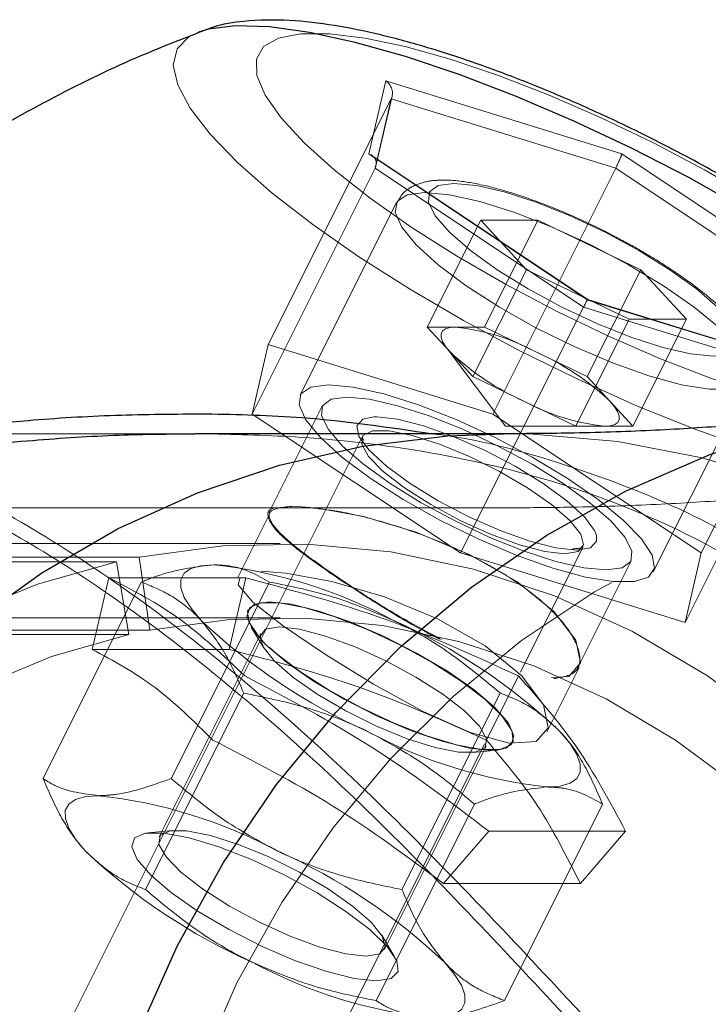
# Model space of a CAD drawing. Units: millimetres. Extents: x 0 to 42, y 0 to 29.8.
# Drawn here: x 12.9 to 12.9, y 17.2 to 17.3 of the extents above; entities that cross this region are included whole.
import ezdxf

# ---------------------------------------------------------------- set-up
doc = ezdxf.new("R2010")
doc.units = ezdxf.units.MM
doc.linetypes.add('HIDDEN', pattern=[0.1905, 0.127, -0.0635])

msp = doc.modelspace()

# ---------------------------------------------------------------- linework, layer by layer
at = {"color": 7, "linetype": 'HIDDEN', "lineweight": 18}
for p, q in [((12.8924053131217, 17.28586580727515), (12.89103207351049, 17.27994796701595)), ((12.91153207351049, 17.27994796701596), (12.8924053131217, 17.28586580727515)), ((12.88287903368007, 17.26450384731513), (12.89283832582359, 17.28442243160217)), ((12.89153207351049, 17.27879326647757), (12.89283832582359, 17.28442243160217)), ((12.89160580448748, 17.27899649865828), (12.89291379063632, 17.28463313557649)), ((12.89283832582359, 17.28442243160217), (12.91103207351049, 17.27879326647758)), ((12.89103207351049, 17.27994796701595), (12.90878559428807, 17.26811228649757)), ((12.92928559428807, 17.26811228649757), (12.91153207351049, 17.27994796701596)), ((12.90878718566705, 17.26815837546502), (12.89127385712018, 17.2798339278296)), ((12.88157278136697, 17.25887468219053), (12.89153207351049, 17.27879326647757)), ((12.90841956888429, 17.26753493622838), (12.89153207351049, 17.27879326647757)), ((12.90107278136697, 17.25887468219054), (12.91103207351049, 17.27879326647758)), ((12.91103207351049, 17.27879326647758), (12.92791956888429, 17.26753493622838)), ((12.89324992263193, 17.27598939186205), (12.88545569399787, 17.26040093459393)), ((12.89576128811767, 17.26591827110378), (12.90009141513659, 17.27457852514162)), ((12.90009141513659, 17.27457852514162), (12.90472465104683, 17.27457852514162)), ((12.90009141513659, 17.27457852514162), (12.90379354718146, 17.27056602514162)), ((12.90039452402791, 17.26591827110378), (12.90472465104683, 17.27457852514162)), ((12.91306001900196, 17.27056602514163), (12.90472465104683, 17.27457852514162)), ((12.89946342016254, 17.26190577110378), (12.90379354718146, 17.27056602514162)), ((12.90379354718146, 17.27056602514162), (12.91212891513659, 17.26655352514162)), ((12.90872989198303, 17.26190577110378), (12.91306001900196, 17.27056602514163)), ((12.91306001900196, 17.27056602514163), (12.91676215104683, 17.26655352514162)), ((12.90878559428807, 17.26811228649757), (12.92791235467686, 17.26219444623838)), ((12.92763703028228, 17.26232640266362), (12.9087860467353, 17.26815891727101)), ((12.89846027674077, 17.24761635194133), (12.90841956888429, 17.26753493622838)), ((12.92661331657118, 17.26190577110378), (12.90841956888429, 17.26753493622838)), ((12.91796027674076, 17.24761635194134), (12.92791956888429, 17.26753493622838)), ((12.90779878811767, 17.25789327110378), (12.91212891513659, 17.26655352514162)), ((12.91676215104683, 17.26655352514162), (12.91212891513659, 17.26655352514162)), ((12.91243202402791, 17.25789327110378), (12.91676215104683, 17.26655352514162)), ((12.89576128811767, 17.26591827110378), (12.89807790607279, 17.26591827110378)), ((12.89576128811767, 17.26591827110378), (12.8976123541401, 17.26391202110378)), ((12.89807790607279, 17.26591827110378), (12.90039452402791, 17.26591827110378)), ((12.90456220800547, 17.26391202110378), (12.90039452402791, 17.26591827110378)), ((12.88157278136697, 17.25887468219053), (12.88287903368007, 17.26450384731513)), ((12.88287903368007, 17.26450384731513), (12.90107278136697, 17.25887468219054)), ((12.89727540607279, 17.26431327110378), (12.90209040607279, 17.25789327110378)), ((12.8976123541401, 17.26391202110378), (12.89946342016254, 17.26190577110378)), ((12.90872989198303, 17.26190577110378), (12.90456220800547, 17.26391202110378)), ((12.89946342016254, 17.26190577110378), (12.9036311041401, 17.25989952110378)), ((12.90872989198303, 17.26190577110378), (12.91058095800547, 17.25989952110378)), ((12.91407736410987, 17.24609009953794), (12.92187159274392, 17.26167855680606)), ((12.91665402442766, 17.24198718681674), (12.92661331657118, 17.26190577110378)), ((12.88724454837987, 17.25950650740293), (12.88292810612923, 17.25087362290166)), ((12.9036311041401, 17.25989952110378), (12.90779878811767, 17.25789327110378)), ((12.91058095800547, 17.25989952110378), (12.91243202402791, 17.25789327110378)), ((12.89846027674077, 17.24761635194133), (12.88157278136697, 17.25887468219053)), ((12.90107278136697, 17.25887468219054), (12.91796027674076, 17.24761635194134)), ((12.90209040607279, 17.25789327110378), (12.91011540607279, 17.25789327110378)), ((12.91243202402791, 17.25789327110378), (12.91011540607279, 17.25789327110378)), ((12.87693850977964, 17.25727502750178), (12.8314019072142, 17.25727502749524)), ((12.87691350792679, 17.25727502749507), (12.83776432174051, 17.25727502749506)), ((12.89047584698235, 17.2570248326979), (12.86555856406467, 17.20719026686254)), ((12.87786895461119, 17.25727184826928), (12.87691391086833, 17.25725467297088)), ((12.89048296680597, 17.25699974475542), (12.89047426678195, 17.25701561337918)), ((12.89061389830083, 17.25672939725512), (12.89049404134173, 17.25697954508233)), ((12.90202591567065, 17.25127502749518), (12.35747779607791, 17.25127502749563)), ((12.88302196080122, 17.25087197140749), (12.88039630145325, 17.24562065271156)), ((12.88383128426804, 17.24837502749515), (12.41242128426803, 17.24837502749539)), ((12.90330811716779, 17.23796801351879), (12.90836439080235, 17.24808056078791)), ((12.87241120145671, 17.24728072402447), (12.81241120145671, 17.24728072402451)), ((12.87241120145671, 17.24728072402447), (12.87326770766756, 17.24136279678478)), ((12.91665402442766, 17.24198718681674), (12.89846027674077, 17.24761635194133)), ((12.91796027674076, 17.24761635194134), (12.91665402442766, 17.24198718681674)), ((12.81056872300537, 17.24689555108619), (12.87056872300537, 17.24689555108616)), ((12.87056872300537, 17.24689555108616), (12.87156341510006, 17.24100651181683)), ((12.90797089084177, 17.23834928895675), (12.91228850972787, 17.24698452672894)), ((12.87257999557397, 17.24526475495251), (12.86461922605851, 17.22934321592159)), ((12.86861016910582, 17.23980852726629), (12.86996677295085, 17.24560043265314)), ((12.86996677295085, 17.24560043265314), (12.88105189811929, 17.24560043265314)), ((12.88297230041938, 17.2452647549525), (12.87501153090392, 17.22934321592158)), ((12.87969529427426, 17.23980852726629), (12.88105189811929, 17.24560043265314)), ((12.88123917412739, 17.24302362294392), (12.88121717708213, 17.24297962885341)), ((12.88383128426804, 17.24237502749515), (12.41242128426803, 17.24237502749539)), ((12.81156341510007, 17.24100651181687), (12.87156341510006, 17.24100651181683)), ((12.87326770766756, 17.24136279678478), (12.81326770766756, 17.24136279678481)), ((12.88228138826152, 17.24108312885269), (12.87404182647472, 17.22460400527909)), ((12.88147881437198, 17.24161199775428), (12.88250377995789, 17.23992064241843)), ((12.86861016910582, 17.23980852726629), (12.87969529427426, 17.23980852726629)), ((12.90054934937647, 17.23246090737521), (12.90314742558783, 17.23765705979791)), ((12.90544021271043, 17.23309857185592), (12.90806601224078, 17.23835017091662)), ((12.88088384315126, 17.23626475495251), (12.8729230736358, 17.2203432159216)), ((12.90166845284209, 17.2362647549525), (12.89370768332663, 17.22034321592158)), ((12.88344710788467, 17.19824599495254), (12.90039700134775, 17.23214578187871)), ((12.90268342966613, 17.23224650256141), (12.90270542671138, 17.23229049665192)), ((12.89228814117111, 17.21548084793089), (12.90052770295791, 17.23195997150449)), ((12.89946427879268, 17.23144039300103), (12.90143234241291, 17.23163523373382)), ((12.89957999557397, 17.22726475495251), (12.89161922605851, 17.21134321592159)), ((12.90997230041938, 17.2272647549525), (12.90201153090392, 17.21134321592159)), ((12.87510525063995, 17.22512358378255), (12.87313718701972, 17.22492874304977)), ((12.89708812280111, 17.22082322480277), (12.90075374991873, 17.22507578134122)), ((12.91183887508717, 17.22507578134121), (12.90075374991873, 17.22507578134122)), ((12.90817324796955, 17.22082322480276), (12.91183887508717, 17.22507578134121)), ((12.90817324796955, 17.22082322480276), (12.89708812280111, 17.22082322480277)), ((12.89309071506065, 17.2149519790293), (12.89206574947474, 17.21664333436515))]:
    msp.add_line(p, q, dxfattribs=at)
at = {"color": 7, "linetype": 'Continuous', "lineweight": 25}
msp.add_line((12.90202591567065, 17.25727502749518), (12.87693850977964, 17.25727502750178), dxfattribs=at)
at = {"color": 8, "linetype": 'Continuous', "lineweight": 25, "flags": 128}
for points in [[(12.94053846069841, 17.26072689550356), (12.93868993141918, 17.26282636245181), (12.93617135654896, 17.26521415479612), (12.933123040577, 17.26772666613231), (12.92960431550629, 17.27031499328514), (12.92568366931784, 17.27292875741077), (12.92143741293005, 17.2755170845636), (12.91694819489346, 17.27802959589979), (12.91230339273073, 17.2804173882441), (12.90759341223259, 17.28263398593464), (12.9029099278119, 17.28463624541871), (12.89834409816553, 17.28638519499297), (12.89398479197399, 17.28784679334336), (12.88991685817366, 17.28899259212055), (12.88621947446876, 17.28980028965466), (12.88296460622739, 17.29025416503193), (12.88021560575753, 17.29034538408441), (12.87802597922635, 17.29007217133701), (12.87720782162254, 17.28982111570846)], [(12.86662916650761, 17.16213864079079), (12.86595308009875, 17.17008181118059), (12.86593356552668, 17.17803841824665), (12.86657077991128, 17.18594440006728), (12.86785959277699, 17.1937361023255), (12.86978962736043, 17.20135079081617), (12.87234534415797, 17.20872715654494), (12.87550616604069, 17.21580580935218), (12.87924664392934, 17.22252975608767), (12.88353666169531, 17.22884485948592), (12.88834167863804, 17.23470027404758), (12.89362300758642, 17.24004885541754), (12.89933812638513, 17.24484753996351), (12.90544102025802, 17.24905769149911), (12.91188255229209, 17.25264541235971), (12.91861085905895, 17.25558181632648), (12.9255717681887, 17.25784326120126), (12.93270923453396, 17.25941153915962), (12.93277149195026, 17.2594220256561)], [(12.85865609683251, 17.24182765453195), (12.86453281243691, 17.24602101653012), (12.87071140046297, 17.24958921867969), (12.87714211455284, 17.25250353191501), (12.88377317837787, 17.25474049189949), (12.89055120251115, 17.25628208794667), (12.89742161428777, 17.25711590803161), (12.90199569218274, 17.25727502064517)]]:
    msp.add_lwpolyline(points, dxfattribs=at)
at = {"color": 7, "linetype": 'HIDDEN', "lineweight": 18, "flags": 128}
for points in [[(12.87720782162254, 17.28982111570846), (12.87643834522365, 17.28943984456509), (12.87548360523936, 17.28846071128999), (12.87518034220129, 17.28715382922718), (12.87553445877951, 17.28554463534944), (12.87653906249763, 17.28366445078518), (12.87817459988699, 17.28154987118826), (12.88040923707272, 17.27924205444523), (12.88319947938384, 17.2767859195839), (12.88649101792764, 17.27422927247553), (12.89021978665041, 17.27162187534795)], [(12.92586225221203, 17.27403012675676), (12.9291975675821, 17.27168965370472), (12.93210758910226, 17.26940146295314), (12.93452731170041, 17.2672166689023), (12.93640268277218, 17.26518407624103), (12.93769180962679, 17.26334908973062), (12.93836589530051, 17.26175269993749), (12.9384098818333, 17.26043056757167), (12.93782278663869, 17.25941222688544), (12.93661772445319, 17.258720425927), (12.93482161437472, 17.25837061838656), (12.93247457853444, 17.25837061838656), (12.92962904583467, 17.25872042592699), (12.92634858077382, 17.25941222688544), (12.92270646352055, 17.26043056757166), (12.91878405295587, 17.26175269993749), (12.91466896925021, 17.26334908973061), (12.91045313657358, 17.26518407624102), (12.90623072966154, 17.2672166689023), (12.90209607010717, 17.26940146295313), (12.89814151937259, 17.27168965370471), (12.89445541558653, 17.27403012675676), (12.89112010021646, 17.2763705998088), (12.8882100786963, 17.27865879056038), (12.88579035609815, 17.28084358461122), (12.88391498502638, 17.2828761772725), (12.88262585817177, 17.28471116378291), (12.88195177249805, 17.28630755357603), (12.88190778596526, 17.28762968594186), (12.88249488115987, 17.28864802662808), (12.88369994334537, 17.28933982758653), (12.88549605342384, 17.28968963512696), (12.88784308926412, 17.28968963512696), (12.89068862196389, 17.28933982758653), (12.89396908702474, 17.28864802662808), (12.89761120427801, 17.28762968594186), (12.90153361484269, 17.28630755357604), (12.90564869854835, 17.28471116378291), (12.90986453122497, 17.2828761772725), (12.91408693813702, 17.28084358461123), (12.91822159769139, 17.27865879056039), (12.92217614842597, 17.27637059980881), (12.92586225221203, 17.27403012675676)], [(12.89792678309171, 17.27756602514162), (12.89974768655149, 17.2773905205269), (12.90200379615256, 17.27687280721694), (12.90458198113881, 17.2760388455189), (12.90735296054947, 17.27493045375464), (12.91017778590629, 17.27360321131545), (12.91291480867044, 17.27212367167932), (12.91542678309171, 17.27056602514163), (12.91758774828352, 17.26900837860393), (12.91928934442776, 17.2675288389678), (12.9204462463885, 17.26620159652861), (12.92100044227064, 17.26509320476435), (12.92092414237851, 17.26425924306631), (12.92022117270731, 17.26374152975635), (12.91892678309171, 17.26356602514162), (12.91710587963193, 17.26374152975635), (12.91484977003086, 17.26425924306631), (12.91227158504461, 17.26509320476434), (12.90950060563395, 17.26620159652861), (12.90667578027713, 17.2675288389678), (12.90393875751298, 17.26900837860393), (12.90142678309171, 17.27056602514162), (12.8992658178999, 17.27212367167932), (12.89756422175566, 17.27360321131544), (12.89640731979492, 17.27493045375464), (12.89585312391278, 17.2760388455189), (12.89592942380491, 17.27687280721694), (12.89663239347611, 17.2773905205269), (12.89792678309171, 17.27756602514162)], [(12.89556075768793, 17.27683397433405), (12.89412154749772, 17.27664693877973), (12.89331073983939, 17.27609457769142), (12.89316624717791, 17.2752027188597), (12.89369482582952, 17.27401306461231), (12.89487176004396, 17.27258124185965), (12.89664201768542, 17.27097420104229), (12.89892282347409, 17.26926708560273), (12.90160752946623, 17.26753971836163), (12.90457060179347, 17.26587286909133), (12.90767349048702, 17.26434447781116), (12.91077110792018, 17.26302601039867), (12.91371861294452, 17.26197911692471), (12.91637818350103, 17.26125274896459), (12.91862546102639, 17.26088087067682), (12.92035536532117, 17.26088087067682), (12.92148700798321, 17.26125274896459), (12.92196747465935, 17.26197911692471), (12.92177429926183, 17.26302601039867), (12.92091651445753, 17.26434447781116), (12.91943422931054, 17.26587286909134), (12.91739675382689, 17.26753971836164), (12.91489935809571, 17.26926708560274), (12.91205881756573, 17.27097420104229), (12.9090079527551, 17.27258124185965), (12.90588941871156, 17.27401306461231), (12.90284903462101, 17.2752027188597), (12.90002896546435, 17.27609457769142), (12.89756107454109, 17.27664693877973), (12.89556075768793, 17.27683397433405)], [(12.89021978665041, 17.27162187534795), (12.8943132093104, 17.26901447822036), (12.89869161209171, 17.266457831112), (12.90326977436457, 17.26400169625067), (12.90795858740792, 17.26169387950764), (12.91266678880932, 17.25957929991072), (12.91730273878398, 17.25769911534646), (12.92177620383898, 17.25608992146872), (12.92600011306549, 17.25478303940591), (12.92989225287506, 17.25380390613081), (12.93337686719354, 17.25317157935889), (12.9363861319669, 17.2528983666115), (12.93886147527932, 17.25298958566398), (12.94075471738888, 17.25344346104125), (12.94202900849146, 17.25425115857535), (12.94265954596023, 17.25539695735254), (12.94263405710057, 17.25685855570294), (12.94195303802416, 17.2586075052772), (12.94062974399266, 17.26060976476126), (12.94053846069841, 17.26072689550356)], [(12.8976123541401, 17.26391202110378), (12.89724934294402, 17.26434842633768), (12.89700349117401, 17.26474303706329), (12.89687900542201, 17.2650891013817), (12.89687801567376, 17.26538069803646), (12.89700053886412, 17.26561283772798), (12.89724447858734, 17.26578154848176), (12.89760566096711, 17.26588394361004), (12.89807790607279, 17.26591827110378)], [(12.88776652905386, 17.26124551706593), (12.88976684590703, 17.26105848151161), (12.8922347368303, 17.2605061204233), (12.89505480598695, 17.25961426159158), (12.89809519007751, 17.25842460734419), (12.90121372412104, 17.25699278459154), (12.90426458893167, 17.25538574377417), (12.90710512946165, 17.25367862833462), (12.90960252519283, 17.25195126109352), (12.91164000067648, 17.25028441182322), (12.91312228582347, 17.24875602054304), (12.91398007062777, 17.24743755313055), (12.91417324602529, 17.2463906596566), (12.91369277934915, 17.24566429169647), (12.91256113668711, 17.2452924134087), (12.91083123239233, 17.2452924134087), (12.90858395486697, 17.24566429169647), (12.90592438431046, 17.24639065965659), (12.90297687928612, 17.24743755313055), (12.89987926185296, 17.24875602054303), (12.89677637315941, 17.25028441182321), (12.89381330083217, 17.25195126109351), (12.89112859484003, 17.25367862833462), (12.88884778905136, 17.25538574377417), (12.8870775314099, 17.25699278459153), (12.88590059719546, 17.25842460734419), (12.88537201854385, 17.25961426159158), (12.88551651120533, 17.2605061204233), (12.88632731886366, 17.26105848151161), (12.88776652905386, 17.26124551706593)], [(12.91026652905387, 17.24624551706593), (12.90844562559408, 17.24642102168066), (12.90618951599302, 17.24693873499062), (12.90361133100677, 17.24777269668866), (12.90084035159611, 17.24888108845292), (12.89801552623928, 17.25020833089211), (12.89527850347513, 17.25168787052824), (12.89276652905387, 17.25324551706593), (12.89060556386205, 17.25480316360363), (12.88890396771782, 17.25628270323975), (12.88774706575707, 17.25760994567894), (12.88719286987494, 17.25871833744321), (12.88726916976707, 17.25955229914125), (12.88797213943826, 17.26007001245121), (12.88926652905387, 17.26024551706594), (12.89108743251365, 17.26007001245121), (12.89334354211472, 17.25955229914125), (12.89592172710096, 17.25871833744321), (12.89869270651163, 17.25760994567895), (12.90151753186845, 17.25628270323976), (12.9042545546326, 17.25480316360363), (12.90676652905387, 17.25324551706593), (12.90892749424568, 17.25168787052824), (12.91062909038992, 17.25020833089211), (12.91178599235066, 17.24888108845293), (12.91234018823279, 17.24777269668866), (12.91226388834067, 17.24693873499062), (12.91156091866947, 17.24642102168066), (12.91026652905387, 17.24624551706593)], [(12.91058095800547, 17.25989952110378), (12.91094396920155, 17.25946311586988), (12.91118982097157, 17.25906850514427), (12.91131430672356, 17.25872244082586), (12.91131529647181, 17.25843084417109), (12.91119277328145, 17.25819870447958), (12.91094883355824, 17.2580299937258), (12.91058765117847, 17.25792759859752), (12.91011540607279, 17.25789327110378)], [(12.89020347551771, 17.25709876031306), (12.89005172328321, 17.25792205424637), (12.89054490701737, 17.25846151652789), (12.89142210819076, 17.25863957110172)], [(12.89142210819076, 17.25863957110172), (12.89166652905387, 17.25864551706594), (12.89334015270448, 17.25846151652789), (12.89545172328321, 17.25792205424637), (12.89785734074466, 17.25706389368434), (12.9003930662343, 17.25594551706594), (12.9028860942505, 17.25464313990949), (12.90516652905387, 17.25324551706593), (12.90707896278116, 17.25184789422238), (12.9084930662343, 17.25054551706593), (12.90931247059988, 17.24942714044753), (12.90946570079554, 17.24902568598937)], [(12.90786652905387, 17.24784551706594), (12.90619290540326, 17.24802951760397), (12.90408133482452, 17.2485689798855), (12.90167571736307, 17.24942714044753), (12.89913999187343, 17.25054551706593), (12.89664696385724, 17.25184789422238), (12.89436652905387, 17.25324551706593), (12.89245409532657, 17.25464313990949), (12.89103999187343, 17.25594551706594), (12.89022058750785, 17.25706389368434), (12.89020347551771, 17.25709876031306)], [(12.90692011889235, 17.24755269674291), (12.90799098240325, 17.24773811030617), (12.90842618417663, 17.24828059972018), (12.90819344728788, 17.24913993102681), (12.90731003276735, 17.25025237155425), (12.90584145942866, 17.25153541667764), (12.90389664463807, 17.25289390880973), (12.90161982641166, 17.25422709480376), (12.89917986594154, 17.25543609835348), (12.8967577239337, 17.25643125319643), (12.89453303958029, 17.25713875325043), (12.89267080754256, 17.25750612647309), (12.8913091410516, 17.25750612647309), (12.89054902868183, 17.25713875325043), (12.89044684449044, 17.25643125319643), (12.89101016701144, 17.25543609835348), (12.89219721719048, 17.25422709480376), (12.89391995694617, 17.25289390880973), (12.89605061855184, 17.25153541667764), (12.89843118058332, 17.25025237155425), (12.9008850876451, 17.24913993102681), (12.90323034467628, 17.24828059972018), (12.90529301469168, 17.24773811030617), (12.90692011889235, 17.24755269674291)], [(12.90199569218274, 17.25727502064517), (12.90432909719184, 17.25723523872526), (12.91121803623255, 17.25663911924705), (12.91803296572338, 17.25533234920049), (12.92471901585916, 17.25332544992965), (12.93122235449557, 17.2506345798074), (12.93749062057378, 17.24728140413776), (12.94347334570102, 17.2432929207196), (12.94912236049235, 17.23870124247621), (12.95439218240224, 17.23354333890093), (12.95924038192327, 17.22786073840056), (12.96362792420359, 17.22169919393301), (12.96751948333261, 17.21510831463141), (12.9708837267644, 17.20814116638052), (12.973693567589, 17.20085384456143), (12.97592638262026, 17.19330502240456), (12.9775641945444, 17.18555547858728), (12.97859381666285, 17.17766760787975), (12.9790069590637, 17.16970491877891), (12.97880029536728, 17.16173152217542), (12.97797548950814, 17.15381161517045), (12.97653918233808, 17.14600896419837), (12.97450293815791, 17.13838639161692), (12.97188315160848, 17.13100526989854), (12.96870091567066, 17.12392502749526)], [(12.8803651758786, 17.21283245916761), (12.87733942880678, 17.20603294248457), (12.87491227121482, 17.19894094154697), (12.87310441075548, 17.19161696280624), (12.87193127145679, 17.18412349186664), (12.8714028621296, 17.17652446038009), (12.87152369097597, 17.16888470060391), (12.8722927271268, 17.16126939227479), (12.8737034094368, 17.15374350651831), (12.87574370246188, 17.14637125153821), (12.87839619914136, 17.13921552481459), (12.8816382693088, 17.13233737648481), (12.88544225276465, 17.12579548848525), (12.88977569526333, 17.11964567389773), (12.89460162540135, 17.11394040077194), (12.89987887004436, 17.10872834448657), (12.90556240560176, 17.10405397246812), (12.91160374215215, 17.09995716481053), (12.91795133714217, 17.09647287403222), (12.92455103512949, 17.0936308268736), (12.93134652981785, 17.09145527067894), (12.93827984444261, 17.08996476652662), (12.945291826408, 17.08917203087253), (12.95232265195625, 17.08908382705776), (12.95931233656278, 17.08970090760615), (12.96620124670302, 17.09101800780405), (12.97293060862462, 17.09302389061696), (12.97944300978436, 17.09570144255998), (12.98568288867176, 17.09902781970401), (12.99159700884027, 17.10297464257209), (12.99713491310188, 17.10750823826314), (13.00224935401003, 17.11258992773721), (13.00689669695819, 17.11817635581147), (13.01103729245495, 17.12421986105131), (13.01463581439945, 17.13066888240089), (13.01766156147127, 17.13746839908394), (13.02008871906323, 17.14456040002154), (13.02189657952256, 17.15188437876227), (13.02306971882126, 17.15937784970187), (13.02359812814845, 17.16697688118842), (13.02347729930207, 17.1746166409646), (13.02270826315125, 17.18223194929372), (13.02129758084125, 17.18975783505019), (13.01925728781617, 17.1971300900303), (13.01660479113669, 17.20428581675392), (13.01336272096925, 17.2111639650837), (13.0095587375134, 17.21770585308326), (13.00522529501472, 17.22385566767078), (13.0003993648767, 17.22956094079657), (12.99512212023369, 17.23477299708194), (12.98943858467629, 17.23944736910039), (12.98339724812591, 17.24354417675798), (12.97704965313588, 17.24702846753629), (12.97044995514856, 17.24987051469491), (12.96365446046019, 17.25204607088957), (12.95672114583544, 17.25353657504188), (12.94970916387005, 17.25432931069598), (12.9426783383218, 17.25441751451075), (12.93568865371527, 17.25380043396235), (12.92879974357503, 17.25248333376445), (12.92207038165343, 17.25047745095155), (12.91555798049369, 17.24779989900853), (12.90931810160629, 17.2444735218645), (12.90340398143778, 17.24052669899642), (12.89786607717617, 17.23599310330537), (12.89275163626802, 17.2309114138313), (12.88810429331985, 17.22532498575704), (12.8839636978231, 17.2192814805172), (12.8803651758786, 17.21283245916761)], [(12.83985091567068, 17.20982502749526), (12.83680400875137, 17.20302394008637), (12.83431355214531, 17.19592724037213), (12.83240079355014, 17.18859547489225), (12.83108205194777, 17.1810911956847), (12.83036857837659, 17.17347842661376), (12.83026645994153, 17.16582211714096), (12.83077656788108, 17.15818758819916), (12.83189455013416, 17.15063997489744), (12.83361086847038, 17.14324367081129), (12.83591087986684, 17.1360617785993), (12.83877496143727, 17.12915557163356), (12.84217867784757, 17.12258397123684), (12.84609298978943, 17.11640304398664), (12.85048450173352, 17.11066552337493), (12.85531574684832, 17.10542035990458), (12.86054550665398, 17.10071230346093), (12.86612916268379, 17.09658152152153), (12.87201907715324, 17.09306325646142), (12.87816499938881, 17.09018752487759), (12.88451449454898, 17.08797886149796), (12.8910133909798, 17.08645610985972), (12.89760624238838, 17.08563226154296), (12.90423680089106, 17.08551434533102), (12.91084849690059, 17.08610336724345), (12.91738492175782, 17.08739430195299), (12.92379030899054, 17.08937613565984), (12.93001001009337, 17.09203196005762), (12.93599096076949, 17.09533911658896), (12.94168213365657, 17.09926938976043), (12.94703497367419, 17.10378924786708), (12.95200381227866, 17.10886012907322), (12.95654625709099, 17.11443877040832), (12.96062355357365, 17.12047757687151), (12.96420091567066, 17.12692502749526), (12.96724782258996, 17.13372611490414), (12.96973827919603, 17.1408228146184), (12.9716510377912, 17.14815458009828), (12.97296977939357, 17.15565885930581), (12.97368325296475, 17.16327162837675), (12.97378537139981, 17.17092793784957), (12.97327526346026, 17.17856246679136), (12.97215728120717, 17.18611008009308), (12.97044096287096, 17.19350638417923), (12.9681409514745, 17.20068827639122), (12.96527686990406, 17.20759448335696), (12.96187315349377, 17.21416608375369), (12.95795884155191, 17.22034701100388), (12.95356732960782, 17.22608453161558), (12.94873608449302, 17.23132969508593), (12.94350632468736, 17.23603775152959), (12.93792266865755, 17.24016853346899), (12.9320327541881, 17.2436867985291), (12.92588683195253, 17.24656253011293), (12.91953733679236, 17.24877119349256), (12.91303844036154, 17.2502939451308), (12.90644558895296, 17.25111779344756), (12.89981503045027, 17.2512357096595), (12.89320333444075, 17.25064668774706), (12.88666690958352, 17.24935575303753), (12.8802615223508, 17.24737391933067), (12.87404182124797, 17.2447180949329), (12.86806087057185, 17.24141093840155), (12.86236969768476, 17.23748066523009), (12.85701685766715, 17.23296080712344), (12.85204801906267, 17.2278899259173), (12.84750557425035, 17.22231128458219), (12.84342827776769, 17.21627247811901), (12.83985091567068, 17.20982502749526)], [(12.90582163165798, 17.23751800498781), (12.90722799536808, 17.23761470184216), (12.90818327904506, 17.23870336387631), (12.90779297768375, 17.24055342780427), (12.90601499115685, 17.24287780897864), (12.90301183908919, 17.24530371615338), (12.89914824537792, 17.24750471162869), (12.89485177806448, 17.24929022062876), (12.89058865276983, 17.25056126830246), (12.88690448955622, 17.25126157157375), (12.88494046027822, 17.25140401867646), (12.88494046027822, 17.25140401867646)], [(12.90946570079554, 17.24902568598937), (12.90948133482452, 17.2485689798855), (12.90898815109036, 17.24802951760397), (12.90786652905387, 17.24784551706594)], [(12.94872059807064, 17.19640779294852), (12.94601999419263, 17.20363717637863), (12.94271705055348, 17.21052502202219), (12.93884375839862, 17.21700461643066), (12.93443763318504, 17.22301320034512), (12.92954135121863, 17.22849257656218), (12.92420233630532, 17.2333896736133), (12.91847230041938, 17.23765705979791), (12.91240674283796, 17.24125340259154), (12.90606441259296, 17.24414386897929), (12.89950673944697, 17.24630046283717), (12.89279723890434, 17.24770229609353), (12.88600089702055, 17.24833579104415), (12.8791835409683, 17.24819481186152), (12.87241120145671, 17.24728072402447)], [(12.87056872300537, 17.24689555108616), (12.86418126454121, 17.24508988242114), (12.85797084028982, 17.24259306157718), (12.85199340223415, 17.23942758332624), (12.84630280329928, 17.23562196661935), (12.84095031217182, 17.23121049764894), (12.83598415140145, 17.22623292095203), (12.83144906294647, 17.22073408133714), (12.827385905077, 17.21476351986102), (12.823831284268, 17.20837502749515), (12.8208172253981, 17.20162616050322), (12.81837088322574, 17.1945777218957), (12.81651429774207, 17.18729321363326), (12.81526419560456, 17.17983826451445), (12.81463183944049, 17.17228003890178), (12.81462292637775, 17.16468663161347), (12.81523753671738, 17.15712645443233), (12.81647013321011, 17.14966761975896), (12.81830961094342, 17.14237732696229)], [(12.87847230041938, 17.24665705979792), (12.87741305906086, 17.24658006355028), (12.87660293035856, 17.24635039223452), (12.8760557758392, 17.24597197559052), (12.87578095746829, 17.24545128843198), (12.87578317746437, 17.24479723986054), (12.87606239784269, 17.2440210208286), (12.87661384106514, 17.243135912659), (12.87742807178532, 17.24215705979793)], [(12.88056193884229, 17.24553977839523), (12.88042708864774, 17.24502947760037), (12.88163511905499, 17.24362822162105), (12.88411192793988, 17.24169301726294), (12.88750254241776, 17.23939356378935), (12.89139067144256, 17.23698810931681), (12.89542110733175, 17.23476558042804), (12.89923323034109, 17.23306083844429), (12.90240851514338, 17.23220158712058), (12.90458631041259, 17.23234733640152), (12.90555711546233, 17.23344360151921), (12.90519095070492, 17.2353092264984), (12.90343428412468, 17.23765206573051), (12.90044399120011, 17.24008718668006), (12.89658856101561, 17.24228128178739), (12.89229285918281, 17.24404985121253), (12.88801649625582, 17.24530376071272), (12.8843109915438, 17.24599418649869), (12.88230713022835, 17.24613735857648), (12.88230713022835, 17.24613735857648)], [(12.90143234241291, 17.23163523373382), (12.90215969114727, 17.23180156674064), (12.90272758553913, 17.23235522562715), (12.90261830365649, 17.23323925394288), (12.90183871208195, 17.23439810493753), (12.90043779542127, 17.23575896374116), (12.89850357842046, 17.23723632259023), (12.89615759504723, 17.23873735359492), (12.89354725206483, 17.24016774145679), (12.89083656692304, 17.2414376096459), (12.88819586193851, 17.24246716767366), (12.88579106231724, 17.24319172462274), (12.88377327046368, 17.24356575391529), (12.88226927166091, 17.24356575391529), (12.88137356768502, 17.24319172462274), (12.881142438911, 17.24246716767366), (12.88159040800973, 17.2414376096459), (12.88268932743525, 17.2401677414568), (12.88437014803848, 17.23873735359492), (12.88652725767932, 17.23723632259023), (12.88902511722573, 17.23575896374116), (12.89170677697592, 17.23439810493754), (12.89440373838535, 17.23323925394288), (12.89694654144991, 17.23235522562715), (12.89917541250129, 17.23180156674064), (12.90095030337413, 17.23161306570741), (12.90095030337413, 17.23161306570741)], [(12.88297230041938, 17.24365705979792), (12.88176291264624, 17.24346855876469), (12.88119501825438, 17.24291489987818), (12.88130430013702, 17.24203087156245), (12.88208389171156, 17.2408720205678), (12.88220070520818, 17.24073978793065)], [(12.8829498776022, 17.23998549222594), (12.88348480837224, 17.23951116176417), (12.88541902537305, 17.2380338029151), (12.88776500874628, 17.23653277191041), (12.89037535172867, 17.23510238404853), (12.89308603687047, 17.23383251585943), (12.895726741855, 17.23280295783167), (12.89813154147627, 17.23207840088259), (12.90014933332982, 17.23170437159003), (12.9016533321326, 17.23170437159003), (12.90254903610849, 17.23207840088259), (12.90278016488251, 17.23280295783167), (12.90233219578377, 17.23383251585943), (12.90123327635826, 17.23510238404852), (12.89955245575502, 17.2365327719104), (12.89739534611419, 17.23803380291509), (12.89489748656778, 17.23951116176416), (12.89221582681758, 17.24087202056779), (12.88951886540816, 17.24203087156245), (12.8869760623436, 17.24291489987818), (12.88474719129221, 17.24346855876469), (12.88297230041938, 17.24365705979792), (12.88297230041938, 17.24365705979792)], [(12.94385389953544, 17.19430533553951), (12.94135584094828, 17.20099251521237), (12.93830061808207, 17.20736377243266), (12.93471782283883, 17.2133573972605), (12.93064215701626, 17.21891533738138), (12.92611309619733, 17.22398376038215), (12.92117450740252, 17.22851357515443), (12.91587422420803, 17.2324609073752), (12.91026358344521, 17.23578752445931), (12.90439692796859, 17.23846120586798), (12.89833108030854, 17.24045605518652), (12.89212479230661, 17.24175275094865), (12.88583817606411, 17.24233873377797), (12.87953212171578, 17.24220832803404), (12.87326770766756, 17.24136279678478)], [(12.87156341510006, 17.24100651181683), (12.86531204924979, 17.23921793289708), (12.85924771926765, 17.23671387278706), (12.85343167213399, 17.23351962135733), (12.84792264728506, 17.22966743909754), (12.84277628337139, 17.22519623130005), (12.83804455633266, 17.22015115513425), (12.83377525446432, 17.21458316357951), (12.83001149577749, 17.20854849082335), (12.8267912925266, 17.20210808432157), (12.82414716730289, 17.19532698925666), (12.82210582457101, 17.18827369161095), (12.82068788096601, 17.18101942648932), (12.81990765707474, 17.1736374586769), (12.81977303280435, 17.16620234269807), (12.82028536779889, 17.15878916984955), (12.82143948770744, 17.15147280981241), (12.82322373644276, 17.14432715450225)], [(12.88375454560972, 17.24162155017859), (12.8826622648286, 17.24143242834406), (12.88221835901975, 17.24087908914177), (12.88245575064628, 17.240002571209), (12.88335683345722, 17.23886788187102), (12.88485477826268, 17.23755917584516), (12.88683848934908, 17.23617351387043), (12.88916084394002, 17.23481366415652), (12.89164960361954, 17.2335804805358), (12.89412018846754, 17.232565422596), (12.89638936650802, 17.23184377254091), (12.8982888431865, 17.2314690518538), (12.89967774300728, 17.2314690518538), (12.90045305762445, 17.23184377254091), (12.90055728549967, 17.23256542259599), (12.89998269652825, 17.2335804805358), (12.89877190534563, 17.23481366415651), (12.89701471079483, 17.23617351387043), (12.89484143595704, 17.23755917584515), (12.89241326268493, 17.23886788187102), (12.88991027748191, 17.240002571209), (12.88751811531012, 17.24087908914177), (12.88541419189441, 17.24143242834406), (12.88375454560972, 17.24162155017859)], [(12.90547230041938, 17.22865705979792), (12.90653154177791, 17.22873405604556), (12.90734167048021, 17.22896372736132), (12.90788882499957, 17.22934214400532), (12.90816364337047, 17.22986283116386), (12.90816142337439, 17.2305168797353), (12.90788220299608, 17.23129309876724), (12.90733075977362, 17.23217820693684), (12.90651652905344, 17.23315705979791)], [(12.86807499742445, 17.22345091107618), (12.86726076670427, 17.22442976393726), (12.86670932348181, 17.22531487210686), (12.8664301031035, 17.2260910911388), (12.86642788310742, 17.22674513971024), (12.86670270147832, 17.22726582686878), (12.86724985599768, 17.22764424351278), (12.86805998469998, 17.22787391482854), (12.86911922605851, 17.22795091107617)], [(12.89161922605851, 17.21295091107617), (12.89282861383165, 17.2131394121094), (12.89339650822351, 17.21369307099591), (12.89328722634087, 17.21457709931165), (12.89250763476633, 17.2157359503063), (12.89110671810566, 17.21709680910992), (12.88917250110484, 17.218574167959), (12.88682651773161, 17.22007519896368), (12.88421617474922, 17.22150558682556), (12.88150548960743, 17.22277545501467), (12.87886478462289, 17.22380501304242), (12.87645998500162, 17.2245295699915), (12.87444219314806, 17.22490359928406), (12.87293819434529, 17.22490359928407), (12.87204249036941, 17.22452956999151), (12.87181136159538, 17.22380501304243), (12.87225933069412, 17.22277545501467), (12.87335825011963, 17.22150558682557), (12.87503907072287, 17.22007519896369), (12.8771961803637, 17.218574167959), (12.87969403991011, 17.21709680910993), (12.88237569966031, 17.2157359503063), (12.88507266106973, 17.21457709931165), (12.88761546413429, 17.21369307099591), (12.88984433518568, 17.21313941210941), (12.89161922605851, 17.21295091107617)], [(12.89081498382292, 17.214942426605), (12.88915533753823, 17.21513154843952), (12.88705141412252, 17.21568488764181), (12.88465925195072, 17.21656140557458), (12.88215626674771, 17.21769609491257), (12.87972809347559, 17.21900480093843), (12.87755481863781, 17.22039046291316), (12.875797624087, 17.22175031262707), (12.87458683290439, 17.22298349624779), (12.87401224393297, 17.22399855418759), (12.87411647180819, 17.22472020424268), (12.87489178642535, 17.22509492492978), (12.87628068624613, 17.22509492492978), (12.87818016292462, 17.22472020424267), (12.88044934096509, 17.22399855418758), (12.88291992581309, 17.22298349624778), (12.88540868549262, 17.22175031262707), (12.88773104008355, 17.22039046291315), (12.88971475116995, 17.21900480093842), (12.89121269597541, 17.21769609491257), (12.89211377878636, 17.21656140557458), (12.89235117041288, 17.21568488764181), (12.89190726460403, 17.21513154843952), (12.89081498382292, 17.214942426605)], [(12.89611922605851, 17.20995091107617), (12.89717846741703, 17.21002790732381), (12.89798859611933, 17.21025757863957), (12.8985357506387, 17.21063599528357), (12.8988105690096, 17.21115668244211), (12.89880834901352, 17.21181073101355), (12.89852912863521, 17.21258695004549), (12.89797768541275, 17.21347205821509), (12.89716345469257, 17.21445091107617)]]:
    msp.add_lwpolyline(points, dxfattribs=at)
at = {"color": 7, "linetype": 'HIDDEN', "lineweight": 18}
for centre, radius, start, end in [((12.89618383473893, 17.24831461467056), 0.01770525984098314, 61.75688578111417, 83.8588667508334), ((12.91241746940563, 17.27959938150206), 0.02157045929717126, 226.6572883386737, 245.9625766093486), ((12.89577584274002, 17.24421216070562), 0.02157045929703479, 46.65728833860322, 65.96257660939763), ((12.9120094774066, 17.27549692753687), 0.0177052598408434, 241.7568857810606, 263.8588667509532), ((12.87422391611923, 17.20717222293867), 0.03971273235328035, 61.75688578101548, 83.85886675091848), ((12.91063580696008, 17.27734366256006), 0.04838233861004673, 226.6572883385963, 245.9625766094411), ((12.87330879387867, 17.19797045703576), 0.04838233861006939, 46.65728833859774, 65.96257660943157), ((12.90972068471955, 17.26814189665716), 0.03971273235327404, 241.756885781, 263.858866750908), ((12.86487084175837, 17.188466074217), 0.03971273235320723, 61.75688578099631, 83.85886675094063), ((12.90128273259933, 17.25863751383849), 0.04838233861025822, 226.6572883386323, 245.9625766093942), ((12.86395571951779, 17.17926430831402), 0.04838233861006939, 46.65728833859774, 65.96257660943157), ((12.90036761035871, 17.24943574793556), 0.03971273235342392, 241.7568857810522, 263.8588667508719)]:
    msp.add_arc(centre, radius, start, end, dxfattribs=at)
for centre, major_axis, ratio, start_param, end_param in [((12.8919723004198, 17.28499978187136), (-0.0005353005119470566, 0.0009319779969523269), 0.8657037084406924, 3.662953592779496, 5.233749919569523), ((12.8905990608086, 17.27908194161217), (0.0009749579693689724, 0.0003864622134557294), 0.8482735006245272, 5.52429695260399, 7.095093279398846), ((12.9110990608086, 17.27908194161217), (0.0004340542516025891, 0.0009124265523929864), 0.06561429877304048, 4.421841947343832, 5.992638274161481), ((12.90835258158618, 17.26724626109378), (0.0004340542516025891, 0.0009124265523965392), 0.06561429877441972, 5.992638274146107, 7.563434600933511)]:
    msp.add_ellipse(centre, major_axis=major_axis, ratio=ratio, start_param=start_param, end_param=end_param, dxfattribs=at)
at = {"color": 7, "linetype": 'Continuous', "lineweight": 25}
for points, knots in [([(12.92683575216669, 17.27375832588119), (12.92619287309884, 17.27418058528048), (12.92431971679458, 17.27541092220597), (12.92100979306165, 17.27741349480949), (12.91689683945979, 17.2797046067274), (12.91266457261962, 17.28186431071489), (12.90838263900639, 17.28386160350209), (12.90411250640294, 17.28566627619169), (12.89991395805796, 17.28725004339914), (12.89583647989754, 17.28858700243783), (12.89191267318638, 17.28965402396921), (12.88814359709252, 17.29042039785746), (12.88446964858631, 17.29085525277734), (12.88126626854147, 17.29078451083307), (12.87886835015252, 17.29043617966769), (12.87769415887171, 17.28995679762944), (12.87735899906886, 17.2898199633742)], [0, 0, 0, 0, 0.04029058991725559, 0.1173946645338762, 0.1939592081319692, 0.270212217642309, 0.3464193832320276, 0.4227648915303975, 0.4994965653843403, 0.5769575571901545, 0.6556635700493402, 0.736491925615774, 0.8210922448320844, 0.9125790967180142, 0.9750466783497921, 0.9999999999999999, 0.9999999999999999, 0.9999999999999999, 0.9999999999999999]), ([(12.87729858294145, 17.2898072827195), (12.87542978465758, 17.28907486026225), (12.87113600353667, 17.28739203459473), (12.86461932190268, 17.28415191335073), (12.85775209057046, 17.28019764979177), (12.85113286078646, 17.27572394666557), (12.84479149694176, 17.27078724399659), (12.83860669782619, 17.26516466571509), (12.83422005005886, 17.26078282435904), (12.83201298216939, 17.25807018011636), (12.8316958112095, 17.25768035432876)], [0, 0, 0, 0, 0.1076231988349177, 0.2472767999196895, 0.3880856658206534, 0.5297192328939446, 0.6719520133294835, 0.8146263975459738, 0.9733605279161704, 1, 1, 1, 1]), ([(12.93277149195014, 17.25942202565631), (12.93191378595372, 17.25928394579627), (12.92969346972354, 17.25892650285478), (12.92556886290413, 17.25840566902701), (12.92027540413151, 17.25790512652191), (12.91431570870495, 17.25753133866143), (12.90821998382979, 17.25731188053877), (12.90392831331077, 17.25728634625099), (12.90202591567055, 17.2572750274956)], [0, 0, 0, 0, 0.113507734492903, 0.2938338617141184, 0.4763880546254002, 0.661827252217553, 0.8500958928428857, 1, 1, 1, 1]), ([(12.87691391086833, 17.25725467297088), (12.87486650834201, 17.25723577606349), (12.87042337646365, 17.25719476729722), (12.86344198705576, 17.25672369315453), (12.85604991144981, 17.25601064509373), (12.85112253298871, 17.25544092085329), (12.84707471034773, 17.25499554377874), (12.84377322617999, 17.25464979572558), (12.83945520823356, 17.25433130324901), (12.83593864680511, 17.25433047946163), (12.83386407855986, 17.25458048351042), (12.83341137776904, 17.25485629370467), (12.8333084709979, 17.2549189901636)], [0, 0, 0, 0, 0.1029647010031832, 0.2234468989329822, 0.3602201406319783, 0.5001891076439932, 0.508883522565834, 0.611684313716266, 0.7169446167873365, 0.8375433965603162, 0.9630707857132823, 0.9999999999999999, 0.9999999999999999, 0.9999999999999999, 0.9999999999999999])]:
    msp.add_open_spline(points, degree=3, knots=knots, dxfattribs=at)
at = {"color": 7, "linetype": 'HIDDEN', "lineweight": 18}
for points, knots in [([(12.89706075768792, 17.27783397433405), (12.8967309088708, 17.27782323174007), (12.89593211883486, 17.27779721655799), (12.894843376147, 17.27750590254742), (12.89379456675063, 17.27690031846313), (12.89346297897211, 17.27625658752824), (12.89333655648834, 17.27601115609517)], [0, 0, 0, 0, 0.2280524588657658, 0.5522712902161753, 0.8292971598569991, 1, 1, 1, 1]), ([(12.91067611695023, 17.27340301241298), (12.91045327937731, 17.27352325180341), (12.90933250936335, 17.27412800037218), (12.90721561081182, 17.275084245346), (12.90446521076228, 17.27619682912206), (12.90184395831883, 17.27705560102262), (12.89945994066499, 17.2776297565328), (12.89793717907191, 17.2778228597849), (12.89718157393099, 17.27783244217373), (12.89706075768792, 17.27783397433405)], [0, 0, 0, 0, 0.04509263069966247, 0.226795094193586, 0.4087943376575178, 0.5918320019926917, 0.7772492709005291, 0.9643836379982157, 1, 1, 1, 1]), ([(12.92179044526979, 17.2616780728329), (12.92190752198508, 17.26188058591348), (12.92224554588744, 17.26246528169698), (12.92218408476506, 17.26358947317416), (12.92178975666497, 17.26477215624844), (12.92096146462893, 17.26604999536422), (12.9195919711858, 17.26751494702123), (12.9176387301286, 17.26914485858349), (12.91531663681116, 17.2707642708173), (12.91296902592321, 17.27220846170742), (12.9113627033938, 17.27304531730591), (12.91067611695023, 17.27340301241298)], [0, 0, 0, 0, 0.04676402710497992, 0.1350171030398356, 0.2254570883450902, 0.337996872124653, 0.4830182000523902, 0.6266618143904261, 0.7642321909546106, 0.8992263517713087, 1, 1, 1, 1]), ([(12.93810001705566, 17.19308779307061), (12.93711904800193, 17.19259874193453), (12.93518114435221, 17.19163262177211), (12.93179008114236, 17.19161716597955), (12.92829364746943, 17.19267984296556), (12.92470026900109, 17.19472633754462), (12.92065478967464, 17.19781834718722), (12.91596438788494, 17.20219498253207), (12.90994831279424, 17.20844925817776), (12.90280874637713, 17.21616486677892), (12.89462818143461, 17.22468935801295), (12.88604852288844, 17.2328968961262), (12.87762878106318, 17.24006278189492), (12.8692682682986, 17.24622006292686), (12.86154531644449, 17.25100503727327), (12.85432616893548, 17.25461962811903), (12.84783531584645, 17.25708975468718), (12.84199448796024, 17.25854522706552), (12.83710612431901, 17.25903121567588), (12.83369390859593, 17.2587779537289), (12.83285335175013, 17.25827858010214), (12.83255623253851, 17.25810206200103)], [0, 0, 0, 0, 0.03819528175233737, 0.07545475122623349, 0.1139460539203889, 0.149090367644371, 0.1849647441514774, 0.2342077826594565, 0.2846019317091166, 0.3525090809937836, 0.422647433303382, 0.4865141447471917, 0.5525335158503392, 0.6115742018990175, 0.6725581216241694, 0.7280907176776904, 0.7851121450099543, 0.8430394728266721, 0.902380855044663, 0.9654936801321468, 1, 1, 1, 1]), ([(12.83252570761052, 17.2560306234529), (12.83299943156687, 17.25636240740505), (12.83396264725305, 17.25703701864826), (12.83769570999347, 17.25741394351406), (12.84252594064147, 17.2569573601854), (12.84813604508708, 17.25558890765925), (12.85449469615358, 17.25319408840518), (12.86143367831081, 17.24974079113039), (12.86900420362038, 17.24506825126602), (12.87704987473488, 17.23915280094737), (12.88533270365933, 17.23210898979352), (12.89361243521241, 17.22418429408929), (12.90168414514806, 17.21577470326086), (12.9086275729589, 17.20825624436356), (12.91458870634013, 17.20207747990739), (12.91916979119902, 17.19774620254633), (12.92197636415604, 17.19571110256854), (12.92313235312069, 17.19487287275863)], [0, 0, 0, 0, 0.07181070285956508, 0.1460116054998403, 0.2117810678536942, 0.2791280287694535, 0.341998022565216, 0.4065258215993185, 0.4732555629306612, 0.5422221980052276, 0.614484167394553, 0.6893035118408519, 0.766463717656445, 0.8461800712211772, 0.9023897614157173, 0.959795679511078, 1, 1, 1, 1]), ([(12.94210053053778, 17.20136931718212), (12.9424214188018, 17.20223415698422), (12.94348305578328, 17.20509542060737), (12.94391400479208, 17.21099265730273), (12.94308835354437, 17.2183213398914), (12.94068105625204, 17.22561481232067), (12.93694449258339, 17.23238823246397), (12.9317470859119, 17.2387296822674), (12.92508063205463, 17.24445890163699), (12.91682804363564, 17.24940880540187), (12.90721745652772, 17.25325846515475), (12.89663385623838, 17.25583728142151), (12.88671443324163, 17.25706217133657), (12.88042032865302, 17.25721136942968), (12.87786895461119, 17.25727184826928)], [0, 0, 0, 0, 0.03945173266269308, 0.1305233723794908, 0.2241005087801052, 0.3076765028593874, 0.3932639800051473, 0.4760470997827681, 0.5611962948789443, 0.6513679299091159, 0.7447555783220954, 0.8380651732381467, 0.9343582065322694, 1, 1, 1, 1]), ([(12.89620999113705, 17.25727502749518), (12.89637870405273, 17.25725448393515), (12.90035843220296, 17.25676988686785), (12.90761005045663, 17.25469256081324), (12.91764003887437, 17.25083335807703), (12.92593635801665, 17.24572038356915), (12.93120739909635, 17.24162581511237), (12.93315434366587, 17.23923920465367), (12.93337208225917, 17.23897229556331)], [0, 0, 0, 0, 0.01127280887365119, 0.2659115612158738, 0.5052412317123268, 0.7528326950402242, 0.9723577845337459, 1, 1, 1, 1]), ([(12.93376557540495, 17.25350494883706), (12.93286208002582, 17.25335951750782), (12.93050484277824, 17.25298008430408), (12.92615931936977, 17.25243273118952), (12.92060122629735, 17.25191065704064), (12.91438128198013, 17.25152609660012), (12.90816428770309, 17.25130960895658), (12.90386165373038, 17.25128536940771), (12.90202591567055, 17.2512750274956)], [0, 0, 0, 0, 0.1134871939743855, 0.2960903253510799, 0.4808154567970368, 0.6682973636829557, 0.8584775842202349, 1, 1, 1, 1]), ([(12.88882611346665, 17.2453646858915), (12.88772149583168, 17.24612405632254), (12.8855125834083, 17.24764257524346), (12.8833925977316, 17.24944250054817), (12.88272064866003, 17.25064793502333), (12.88285962076993, 17.25124189784677), (12.88357965603335, 17.25127473762639), (12.88358601161067, 17.25127502749519)], [0, 0, 0, 0, 0.2482144675009897, 0.4963563893671536, 0.7463891437746374, 0.9977614382427966, 1, 1, 1, 1]), ([(12.88494046027822, 17.25140401867646), (12.88428424860273, 17.25134934065036), (12.88297202358327, 17.25124000112389), (12.88282343484944, 17.2503509562622), (12.88403385070173, 17.24892776994658), (12.88655178986227, 17.24695563116313), (12.89000607690988, 17.24462190055608), (12.89362741561735, 17.24235331001056), (12.89593824391453, 17.24112607759999), (12.89690336361501, 17.24061352278233)], [0, 0, 0, 0, 0.1485031078156638, 0.296961332484835, 0.4465817513637383, 0.5969815548270594, 0.746129976280096, 0.8939709360702361, 1, 1, 1, 1]), ([(12.88637031078547, 17.25127502749519), (12.88718763933466, 17.2511797095489), (12.88904398228023, 17.25096322035695), (12.89299473559753, 17.2499462763119), (12.89743303700096, 17.24834717096627), (12.90165740813263, 17.24623069795862), (12.90509013081381, 17.24381677738014), (12.90738771605013, 17.24137663876184), (12.90831958549344, 17.23926695394346), (12.90794493941547, 17.23775632023311), (12.906645416847, 17.23754178685731), (12.9060185708727, 17.2374383031732)], [0, 0, 0, 0, 0.0897355832651325, 0.2038103491253058, 0.3191403647363318, 0.4345370215591362, 0.5487188124778791, 0.6623012413996701, 0.7767953897786519, 0.8923336040807945, 1, 1, 1, 1]), ([(12.90837154632485, 17.24808870444212), (12.90837731631965, 17.24809686765051), (12.9083986472014, 17.24812704591562), (12.90825864728173, 17.24799370041204), (12.90774449932247, 17.24796515451846), (12.90752011889235, 17.24795269674291)], [0, 0, 0, 0, 0.1728557830063027, 0.6390241917063338, 1, 1, 1, 1]), ([(12.87257999557397, 17.24526475495251), (12.87312131152974, 17.2454749348164), (12.87522309032476, 17.24629100457447), (12.8770878282529, 17.24650108549847), (12.87847230041938, 17.24665705979792)], [0, 0, 0, 0, 0.2575513451038153, 1, 1, 1, 1]), ([(12.87847230041938, 17.24665705979792), (12.8789344425581, 17.2466363927691), (12.88065478629031, 17.24655945887687), (12.88199333261756, 17.24581166573029), (12.88297230041938, 17.2452647549525)], [0, 0, 0, 0, 0.2686336050555477, 1, 1, 1, 1]), ([(12.87742807178532, 17.24215705979792), (12.87732882658856, 17.2422620618733), (12.87657725315705, 17.2430572315408), (12.87502002519942, 17.24427613586147), (12.87339829232651, 17.2449332082437), (12.87257999557397, 17.24526475495251)], [0, 0, 0, 0, 0.0700900316875419, 0.5307844343873576, 1, 1, 1, 1]), ([(12.88297230041938, 17.2452647549525), (12.88468504231287, 17.24492308161011), (12.88814192870836, 17.24423347044716), (12.89138185170602, 17.24285337564167), (12.89301652905344, 17.24215705979791)], [0, 0, 0, 0, 0.4954579634769927, 1, 1, 1, 1]), ([(12.89678209231016, 17.24063361474514), (12.89636686867858, 17.24084072354429), (12.89461084485788, 17.2417166081451), (12.89177811098745, 17.24344637044588), (12.88968735360421, 17.24480502069983), (12.88882611346665, 17.2453646858915)], [0, 0, 0, 0, 0.1540595957654627, 0.6515340153990706, 1, 1, 1, 1]), ([(12.88088384315126, 17.23626475495251), (12.88040412569547, 17.2373847211763), (12.87943589530833, 17.23964518786843), (12.87810138721599, 17.24131471378962), (12.87742807178532, 17.24215705979793)], [0, 0, 0, 0, 0.4954579634770007, 0.9999999999999999, 0.9999999999999999, 0.9999999999999999, 0.9999999999999999]), ([(12.89301652905344, 17.24215705979791), (12.8932372773825, 17.24204873285609), (12.89490898124905, 17.24122838432487), (12.89792072077029, 17.23940131032629), (12.90041160048596, 17.23731664098282), (12.90166845284209, 17.2362647549525)], [0, 0, 0, 0, 0.07009003168752832, 0.5307844343873735, 1, 1, 1, 1]), ([(12.89092807178532, 17.23315705979793), (12.89070566102304, 17.2332620618733), (12.88902136772464, 17.2340572315408), (12.88570554336444, 17.23527613586146), (12.88250086516815, 17.2359332082437), (12.88088384315126, 17.23626475495251)], [0, 0, 0, 0, 0.07009003168752669, 0.5307844343873468, 0.9999999999999999, 0.9999999999999999, 0.9999999999999999, 0.9999999999999999]), ([(12.90166845284209, 17.2362647549525), (12.90253731673858, 17.23592308161011), (12.90429097489031, 17.23523347044715), (12.9057701985405, 17.23385337564167), (12.90651652905344, 17.23315705979791)], [0, 0, 0, 0, 0.4954579634770107, 1, 1, 1, 1]), ([(12.89957999557397, 17.22726475495251), (12.89825640012119, 17.2283847211763), (12.89558494149028, 17.23064518786843), (12.89248973405047, 17.23231471378962), (12.89092807178532, 17.23315705979793)], [0, 0, 0, 0, 0.4954579634770287, 1, 1, 1, 1]), ([(12.90651652905344, 17.23315705979791), (12.90661411181698, 17.23304873285609), (12.90735309581663, 17.23222838432488), (12.90860623893531, 17.23040131032629), (12.90951417332758, 17.22831664098281), (12.90997230041938, 17.2272647549525)], [0, 0, 0, 0, 0.0700900316875281, 0.5307844343873626, 1, 1, 1, 1]), ([(12.86461922605851, 17.22934321592159), (12.86495036215039, 17.2291330360577), (12.86623607118734, 17.22831696629963), (12.86789072819147, 17.22810688537562), (12.86911922605851, 17.22795091107617)], [0, 0, 0, 0, 0.2575513451038119, 0.9999999999999999, 0.9999999999999999, 0.9999999999999999, 0.9999999999999999]), ([(12.86807499742445, 17.22345091107618), (12.86797741466091, 17.22355923801801), (12.86723843066126, 17.22437958654922), (12.86598528754259, 17.2262066605478), (12.8650773531503, 17.22829132989128), (12.86461922605851, 17.22934321592159)], [0, 0, 0, 0, 0.07009003168754693, 0.5307844343873676, 1, 1, 1, 1]), ([(12.86911922605851, 17.22795091107617), (12.86960203522605, 17.227971578105), (12.87139931285048, 17.22804851199722), (12.87348565232431, 17.2287963051438), (12.87501153090392, 17.22934321592158)], [0, 0, 0, 0, 0.2686336050555392, 1, 1, 1, 1]), ([(12.87501153090392, 17.22934321592158), (12.8763351263567, 17.22822324969779), (12.87900658498761, 17.22596278300566), (12.88210179242743, 17.22429325708448), (12.88366345469257, 17.22345091107617)], [0, 0, 0, 0, 0.4954579634769871, 1, 1, 1, 1]), ([(12.89957999557397, 17.22726475495251), (12.90012131152974, 17.2274749348164), (12.90222309032476, 17.22829100457447), (12.9040878282529, 17.22850108549847), (12.90547230041938, 17.22865705979792)], [0, 0, 0, 0, 0.2575513451038221, 1, 1, 1, 1]), ([(12.90547230041938, 17.22865705979792), (12.9059344425581, 17.2286363927691), (12.90765478629031, 17.22855945887687), (12.90899333261756, 17.22781166573029), (12.90997230041938, 17.2272647549525)], [0, 0, 0, 0, 0.2686336050555505, 1, 1, 1, 1]), ([(12.8729230736358, 17.2203432159216), (12.87205420973931, 17.22068488926399), (12.87030055158758, 17.22137450042694), (12.86882132793739, 17.22275459523243), (12.86807499742445, 17.22345091107618)], [0, 0, 0, 0, 0.4954579634769989, 1, 1, 1, 1]), ([(12.88366345469257, 17.22345091107617), (12.88388586545484, 17.22334590900079), (12.88557015875325, 17.22255073933329), (12.88888598311345, 17.22133183501263), (12.89209066130975, 17.22067476263039), (12.89370768332663, 17.22034321592158)], [0, 0, 0, 0, 0.07009003168753057, 0.5307844343873617, 0.9999999999999999, 0.9999999999999999, 0.9999999999999999, 0.9999999999999999]), ([(12.88157499742445, 17.21445091107618), (12.88135424909539, 17.21455923801801), (12.87968254522884, 17.21537958654922), (12.8766708057076, 17.21720666054781), (12.87417992599193, 17.21929132989128), (12.8729230736358, 17.2203432159216)], [0, 0, 0, 0, 0.07009003168752884, 0.5307844343873157, 1, 1, 1, 1]), ([(12.89370768332663, 17.22034321592158), (12.89418740078242, 17.21922324969779), (12.89515563116956, 17.21696278300566), (12.8964901392619, 17.21529325708448), (12.89716345469257, 17.21445091107617)], [0, 0, 0, 0, 0.4954579634770202, 1, 1, 1, 1]), ([(12.89161922605851, 17.21134321592159), (12.88990648416503, 17.21168488926398), (12.88644959776953, 17.21237450042694), (12.88320967477187, 17.21375459523243), (12.88157499742445, 17.21445091107618)], [0, 0, 0, 0, 0.4954579634770138, 1, 1, 1, 1]), ([(12.89716345469257, 17.21445091107617), (12.89726269988933, 17.21434590900079), (12.89801427332084, 17.21355073933329), (12.89957150127847, 17.21233183501263), (12.90119323415137, 17.21167476263039), (12.90201153090392, 17.21134321592159)], [0, 0, 0, 0, 0.0700900316875419, 0.5307844343873576, 1, 1, 1, 1]), ([(12.89161922605851, 17.21134321592159), (12.89195036215039, 17.2111330360577), (12.89323607118734, 17.21031696629963), (12.89489072819147, 17.21010688537563), (12.89611922605851, 17.20995091107617)], [0, 0, 0, 0, 0.2575513451038046, 1, 1, 1, 1]), ([(12.89611922605851, 17.20995091107617), (12.89660203522604, 17.20997157810499), (12.89839931285048, 17.21004851199722), (12.90048565232431, 17.21079630514381), (12.90201153090392, 17.21134321592159)], [0, 0, 0, 0, 0.2686336050555467, 1, 1, 1, 1])]:
    msp.add_open_spline(points, degree=3, knots=knots, dxfattribs=at)
at = {"color": 8, "linetype": 'Continuous', "lineweight": 25}
for points, knots in [([(12.86083842276134, 17.25811888096093), (12.86169578170516, 17.25820175486507), (12.86478987460212, 17.25850083561767), (12.87050149313952, 17.25884265204011), (12.87535666355814, 17.25887850395688), (12.87779935124962, 17.25889654143615)], [0, 0, 0, 0, 0.1599899085051676, 0.5773820207532181, 1, 1, 1, 1]), ([(12.87779935124962, 17.25889654143615), (12.88041263185947, 17.25883965402799), (12.88658216132405, 17.25870535213194), (12.89268955733506, 17.25779802834759), (12.89620999113705, 17.25727502749518)], [0, 0, 0, 0, 0.4235785929628927, 1, 1, 1, 1])]:
    msp.add_open_spline(points, degree=3, knots=knots, dxfattribs=at)
at = {"color": 7, "linetype": 'HIDDEN', "lineweight": 18}
for points in [[(12.88097717525094, 17.23765705979793), (12.8792538189068, 17.23929134288456), (12.8758071062185, 17.24255990905782), (12.87191355070674, 17.24458692478803), (12.86996677295085, 17.24560043265314)], [(12.88105189811929, 17.24560043265314), (12.88484619673659, 17.24458692478803), (12.89243479397116, 17.24255990905781), (12.89957654838227, 17.23929134288455), (12.90314742558783, 17.23765705979791)], [(12.87837909903959, 17.23246090737522), (12.87685427645356, 17.23397261923035), (12.87380463128149, 17.23699604294062), (12.87034165649771, 17.23887103249107), (12.86861016910582, 17.23980852726629)], [(12.87969529427426, 17.23980852726629), (12.88327430252756, 17.23887103249106), (12.89043231903415, 17.23699604294061), (12.89717700592903, 17.23397261923035), (12.90054934937647, 17.23246090737521)], [(12.90075374991873, 17.22507578134122), (12.8976345894959, 17.22743956559525), (12.89139626865025, 17.23216713410332), (12.88445020638405, 17.23582708456639), (12.88097717525094, 17.23765705979793)], [(12.90314742558783, 17.23765705979791), (12.90477293585952, 17.23582708456638), (12.90802395640291, 17.23216713410331), (12.91056723552575, 17.22743956559525), (12.91183887508717, 17.22507578134121)], [(12.89708812280111, 17.22082322480277), (12.89413361737769, 17.22300972523775), (12.88822460653086, 17.22738272610771), (12.88166093487001, 17.23076818028605), (12.87837909903959, 17.23246090737522)], [(12.90054934937647, 17.23246090737521), (12.90198366434548, 17.23076818028604), (12.90485229428352, 17.2273827261077), (12.90706626340754, 17.22300972523774), (12.90817324796955, 17.22082322480276)]]:
    msp.add_open_spline(points, degree=3, dxfattribs=at)

doc.saveas('drawing.dxf')
